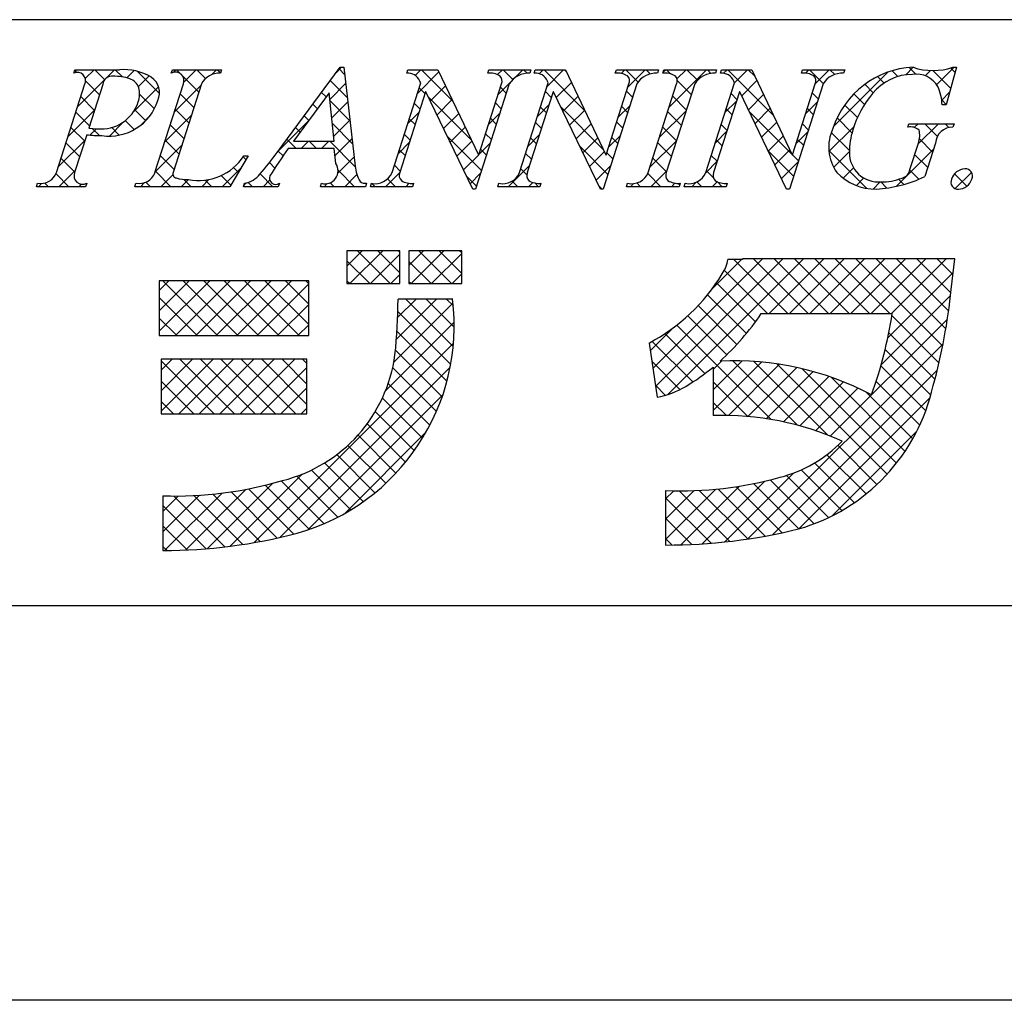
# Model space of a CAD drawing. Extents: x 2820 to 3117, y 1235 to 1445.
# Drawn here: x 3064 to 3085, y 1235 to 1256 of the extents above; entities that cross this region are included whole.
import ezdxf

# ---------------------------------------------------------------- set-up
doc = ezdxf.new("R2010")
doc.units = 0
doc.layers.add('枠ライン', color=9, linetype='CONTINUOUS')
doc.layers.add('枠文字', color=4, linetype='CONTINUOUS')

msp = doc.modelspace()

# ---------------------------------------------------------------- linework, layer by layer
at = {"layer": '枠ライン'}
for p, q in [((3109.011, 1256.264), (2828.786, 1256.265)), ((3109.011, 1243.582), (2828.786, 1243.582)), ((3117.398, 1235.044), (2820.398, 1235.044))]:
    msp.add_line(p, q, dxfattribs=at)
at = {"layer": '枠文字'}
for p, q in [((3069.333, 1253.392), (3070.699, 1255.235)), ((3070.699, 1255.235), (3070.776, 1255.235)), ((3070.776, 1255.235), (3071.024, 1253.098)), ((3084.039, 1255.235), (3083.814, 1254.424)), ((3083.959, 1255.235), (3084.039, 1255.235)), ((3064.933, 1255.109), (3064.956, 1255.181)), ((3064.956, 1255.181), (3065.92, 1255.181)), ((3067.043, 1255.109), (3067.066, 1255.181)), ((3067.066, 1255.181), (3068.129, 1255.181)), ((3068.129, 1255.181), (3068.105, 1255.109)), ((3072.138, 1255.109), (3072.161, 1255.181)), ((3072.161, 1255.181), (3072.815, 1255.181)), ((3072.815, 1255.181), (3073.69, 1253.343)), ((3073.893, 1255.109), (3073.916, 1255.181)), ((3073.916, 1255.181), (3074.826, 1255.181)), ((3074.826, 1255.181), (3074.802, 1255.109)), ((3074.898, 1255.109), (3074.921, 1255.181)), ((3074.921, 1255.181), (3075.575, 1255.181)), ((3075.575, 1255.181), (3076.45, 1253.343)), ((3076.653, 1255.109), (3076.676, 1255.181)), ((3076.676, 1255.181), (3077.586, 1255.181)), ((3077.586, 1255.181), (3077.563, 1255.109)), ((3077.681, 1255.109), (3077.704, 1255.181)), ((3077.704, 1255.181), (3078.843, 1255.181)), ((3078.843, 1255.181), (3078.82, 1255.109)), ((3078.93, 1255.109), (3078.953, 1255.181)), ((3078.953, 1255.181), (3079.607, 1255.181)), ((3079.607, 1255.181), (3080.483, 1253.343)), ((3080.685, 1255.109), (3080.708, 1255.181)), ((3080.708, 1255.181), (3081.618, 1255.181)), ((3081.618, 1255.181), (3081.594, 1255.109)), ((3064.561, 1252.957), (3065.175, 1254.876)), ((3065.562, 1254.864), (3065.258, 1253.916)), ((3066.69, 1252.957), (3067.304, 1254.876)), ((3067.694, 1254.876), (3067.08, 1252.957)), ((3071.82, 1252.957), (3072.441, 1254.899)), ((3072.441, 1254.899), (3072.423, 1254.937)), ((3074.357, 1254.876), (3073.628, 1252.597)), ((3073.698, 1253.343), (3074.189, 1254.876)), ((3074.58, 1252.957), (3075.201, 1254.899)), ((3075.201, 1254.899), (3075.183, 1254.937)), ((3077.117, 1254.876), (3076.388, 1252.597)), ((3076.458, 1253.343), (3076.949, 1254.876)), ((3077.367, 1252.957), (3077.981, 1254.876)), ((3078.371, 1254.876), (3077.757, 1252.957)), ((3078.612, 1252.957), (3079.234, 1254.899)), ((3079.234, 1254.899), (3079.216, 1254.937)), ((3081.149, 1254.876), (3080.42, 1252.597)), ((3080.491, 1253.343), (3080.981, 1254.876)), ((3070.462, 1254.684), (3069.686, 1253.634)), ((3070.568, 1253.634), (3070.462, 1254.684)), ((3072.547, 1254.704), (3071.988, 1252.957)), ((3072.555, 1254.704), (3072.547, 1254.704)), ((3073.57, 1252.597), (3072.555, 1254.704)), ((3075.307, 1254.704), (3074.748, 1252.957)), ((3075.315, 1254.704), (3075.307, 1254.704)), ((3076.33, 1252.597), (3075.315, 1254.704)), ((3079.34, 1254.704), (3078.78, 1252.957)), ((3079.347, 1254.704), (3079.34, 1254.704)), ((3080.362, 1252.597), (3079.347, 1254.704)), ((3083.814, 1254.424), (3083.727, 1254.424)), ((3082.986, 1253.939), (3083.009, 1254.012)), ((3083.009, 1254.012), (3083.984, 1254.012)), ((3083.984, 1254.012), (3083.961, 1253.939)), ((3065.213, 1253.775), (3064.951, 1252.957)), ((3065.258, 1253.916), (3065.442, 1253.905)), ((3069.686, 1253.634), (3070.568, 1253.634)), ((3083.03, 1253.025), (3083.212, 1253.595)), ((3083.583, 1253.595), (3083.351, 1252.869)), ((3068.709, 1253.316), (3068.312, 1252.651)), ((3068.613, 1253.316), (3068.709, 1253.316)), ((3070.571, 1253.477), (3069.57, 1253.477)), ((3070.606, 1253.152), (3070.571, 1253.477)), ((3073.69, 1253.343), (3073.698, 1253.343)), ((3076.45, 1253.343), (3076.458, 1253.343)), ((3080.483, 1253.343), (3080.491, 1253.343)), ((3064.127, 1252.651), (3064.15, 1252.724)), ((3065.213, 1252.724), (3065.189, 1252.651)), ((3066.256, 1252.651), (3066.279, 1252.724)), ((3068.603, 1252.651), (3068.626, 1252.724)), ((3069.383, 1252.724), (3069.359, 1252.651)), ((3070.269, 1252.651), (3070.292, 1252.724)), ((3071.267, 1252.724), (3071.244, 1252.651)), ((3071.351, 1252.651), (3071.374, 1252.724)), ((3072.284, 1252.724), (3072.261, 1252.651)), ((3074.111, 1252.651), (3074.135, 1252.724)), ((3075.044, 1252.724), (3075.021, 1252.651)), ((3076.895, 1252.651), (3076.918, 1252.724)), ((3078.057, 1252.724), (3078.034, 1252.651)), ((3078.143, 1252.651), (3078.167, 1252.724)), ((3079.077, 1252.724), (3079.053, 1252.651)), ((3065.189, 1252.651), (3064.127, 1252.651)), ((3068.312, 1252.651), (3066.256, 1252.651)), ((3069.359, 1252.651), (3068.603, 1252.651)), ((3071.244, 1252.651), (3070.269, 1252.651)), ((3072.261, 1252.651), (3071.351, 1252.651)), ((3073.628, 1252.597), (3073.57, 1252.597)), ((3075.021, 1252.651), (3074.111, 1252.651)), ((3076.388, 1252.597), (3076.33, 1252.597)), ((3078.034, 1252.651), (3076.895, 1252.651)), ((3079.053, 1252.651), (3078.143, 1252.651)), ((3080.42, 1252.597), (3080.362, 1252.597)), ((3071.989, 1251.265), (3070.845, 1251.265)), ((3070.845, 1251.265), (3070.845, 1250.555)), ((3071.989, 1250.555), (3071.989, 1251.265)), ((3072.186, 1251.265), (3072.186, 1250.555)), ((3073.33, 1251.265), (3072.186, 1251.265)), ((3073.33, 1250.555), (3073.33, 1251.265)), ((3079.403, 1251.076), (3079.087, 1251.077)), ((3083.335, 1251.088), (3079.403, 1251.088)), ((3079.403, 1251.088), (3079.403, 1251.076)), ((3084.001, 1251.088), (3083.335, 1251.088)), ((3083.922, 1250.426), (3084.001, 1251.088)), ((3070.017, 1250.614), (3066.784, 1250.614)), ((3066.784, 1250.614), (3066.784, 1249.431)), ((3070.017, 1249.431), (3070.017, 1250.614)), ((3070.845, 1250.555), (3071.989, 1250.555)), ((3072.186, 1250.555), (3073.33, 1250.555)), ((3073.133, 1250.219), (3071.95, 1250.219)), ((3079.812, 1249.904), (3082.648, 1249.904)), ((3066.784, 1249.431), (3070.017, 1249.431)), ((3077.383, 1249.267), (3077.558, 1248.096)), ((3069.978, 1248.919), (3066.823, 1248.919)), ((3066.823, 1248.919), (3066.823, 1247.735)), ((3069.978, 1247.735), (3069.978, 1248.919)), ((3078.772, 1248.749), (3078.772, 1247.696)), ((3066.823, 1247.735), (3069.978, 1247.735)), ((3077.743, 1246.079), (3077.743, 1244.896)), ((3066.862, 1245.96), (3066.862, 1244.777))]:
    msp.add_line(p, q, dxfattribs=at)
at = {"layer": '枠文字', "linetype": 'CONTINUOUS'}
for p, q in [((3070.616, 1255.123), (3070.728, 1255.235)), ((3082.939, 1255.072), (3083.101, 1255.234)), ((3083.159, 1255.087), (3083.017, 1255.229)), ((3083.608, 1254.857), (3083.986, 1255.235)), ((3065.002, 1255.125), (3064.953, 1255.174)), ((3065.019, 1254.387), (3065.813, 1255.181)), ((3065.182, 1254.992), (3065.371, 1255.181)), ((3065.602, 1254.966), (3065.388, 1255.181)), ((3065.986, 1255.025), (3065.83, 1255.181)), ((3066.077, 1255.004), (3066.238, 1255.164)), ((3066.788, 1254.665), (3066.303, 1255.149)), ((3066.332, 1254.816), (3066.562, 1255.047)), ((3067.082, 1255.124), (3067.139, 1255.181)), ((3067.244, 1255.092), (3067.155, 1255.181)), ((3067.637, 1254.699), (3067.279, 1255.058)), ((3067.315, 1254.916), (3067.58, 1255.181)), ((3067.786, 1254.992), (3067.597, 1255.181)), ((3067.915, 1255.074), (3068.022, 1255.181)), ((3068.107, 1255.114), (3068.039, 1255.181)), ((3070.794, 1255.078), (3070.673, 1255.2)), ((3072.321, 1255.06), (3072.442, 1255.181)), ((3072.365, 1254.663), (3072.837, 1255.135)), ((3073.138, 1254.502), (3072.459, 1255.181)), ((3074.104, 1255.076), (3074.21, 1255.181)), ((3074.436, 1254.971), (3074.227, 1255.181)), ((3074.473, 1255.002), (3074.652, 1255.181)), ((3074.742, 1255.107), (3074.668, 1255.181)), ((3075.008, 1255.096), (3075.094, 1255.181)), ((3075.997, 1254.295), (3075.11, 1255.181)), ((3075.176, 1254.822), (3075.535, 1255.181)), ((3075.595, 1255.138), (3075.552, 1255.181)), ((3076.782, 1255.102), (3076.861, 1255.181)), ((3077.145, 1254.915), (3076.878, 1255.181)), ((3076.926, 1254.804), (3077.303, 1255.181)), ((3077.41, 1255.091), (3077.32, 1255.181)), ((3077.685, 1255.121), (3077.745, 1255.181)), ((3077.851, 1255.092), (3077.762, 1255.181)), ((3077.82, 1254.372), (3078.629, 1255.181)), ((3077.988, 1254.982), (3078.187, 1255.181)), ((3078.433, 1254.953), (3078.204, 1255.181)), ((3078.724, 1255.103), (3078.646, 1255.181)), ((3078.996, 1255.106), (3079.071, 1255.181)), ((3080.079, 1254.19), (3079.088, 1255.181)), ((3079.233, 1254.901), (3079.513, 1255.181)), ((3079.677, 1255.034), (3079.53, 1255.181)), ((3080.767, 1255.109), (3080.839, 1255.181)), ((3081.154, 1254.883), (3080.856, 1255.181)), ((3080.984, 1254.885), (3081.281, 1255.181)), ((3081.401, 1255.078), (3081.298, 1255.181)), ((3081.378, 1253.953), (3082.555, 1255.13)), ((3082.469, 1254.893), (3082.329, 1255.034)), ((3082.77, 1255.035), (3082.646, 1255.159)), ((3083.36, 1255.051), (3083.475, 1255.166)), ((3083.912, 1254.777), (3083.524, 1255.165)), ((3084.008, 1255.123), (3083.911, 1255.22)), ((3065.489, 1254.638), (3065.188, 1254.939)), ((3066.213, 1254.255), (3066.767, 1254.81)), ((3067.11, 1254.268), (3067.683, 1254.842)), ((3070.476, 1254.541), (3070.817, 1254.882)), ((3070.852, 1254.578), (3070.484, 1254.946)), ((3072.65, 1254.506), (3072.98, 1254.835)), ((3074.115, 1254.645), (3074.383, 1254.913)), ((3074.292, 1254.674), (3074.165, 1254.801)), ((3075.375, 1254.579), (3075.705, 1254.909)), ((3078.297, 1254.646), (3077.994, 1254.949)), ((3079.389, 1254.616), (3079.719, 1254.946)), ((3082.237, 1254.684), (3082.054, 1254.866)), ((3065.382, 1254.303), (3065.086, 1254.599)), ((3066.677, 1254.334), (3066.357, 1254.654)), ((3067.53, 1254.364), (3067.235, 1254.66)), ((3070.395, 1254.594), (3070.296, 1254.692)), ((3072.534, 1254.664), (3072.407, 1254.791)), ((3073.54, 1253.658), (3072.611, 1254.587)), ((3075.268, 1254.582), (3075.14, 1254.709)), ((3075.519, 1254.281), (3075.847, 1254.609)), ((3077.026, 1254.591), (3076.899, 1254.719)), ((3078.19, 1254.311), (3077.895, 1254.607)), ((3079.287, 1254.54), (3079.16, 1254.667)), ((3079.533, 1254.317), (3079.862, 1254.646)), ((3081.045, 1254.55), (3080.918, 1254.677)), ((3082.048, 1254.431), (3081.818, 1254.661)), ((3083.718, 1254.525), (3083.889, 1254.696)), ((3070.207, 1254.339), (3070.108, 1254.438)), ((3070.91, 1254.078), (3070.48, 1254.509)), ((3070.517, 1254.14), (3070.863, 1254.486)), ((3072.427, 1254.329), (3072.299, 1254.457)), ((3072.794, 1254.208), (3073.122, 1254.536)), ((3074.185, 1254.339), (3074.058, 1254.466)), ((3074.969, 1254.172), (3075.216, 1254.42)), ((3075.161, 1254.247), (3075.033, 1254.375)), ((3076.398, 1253.452), (3075.472, 1254.378)), ((3076.718, 1254.154), (3076.965, 1254.401)), ((3076.919, 1254.257), (3076.791, 1254.384)), ((3079.027, 1254.254), (3079.275, 1254.501)), ((3080.776, 1254.235), (3081.023, 1254.481)), ((3081.892, 1254.145), (3081.617, 1254.42)), ((3083.816, 1254.431), (3083.718, 1254.529)), ((3064.811, 1253.737), (3065.385, 1254.311)), ((3065.275, 1253.968), (3064.979, 1254.264)), ((3066.49, 1254.079), (3066.252, 1254.317)), ((3066.377, 1253.978), (3066.573, 1254.174)), ((3066.902, 1253.618), (3067.475, 1254.192)), ((3067.423, 1254.03), (3067.128, 1254.325)), ((3070.019, 1254.085), (3069.92, 1254.184)), ((3072.158, 1254.013), (3072.405, 1254.261)), ((3072.938, 1253.909), (3073.265, 1254.236)), ((3073.907, 1253.994), (3074.154, 1254.242)), ((3075.662, 1253.982), (3075.99, 1254.31)), ((3077.612, 1253.722), (3078.185, 1254.295)), ((3078.083, 1253.976), (3077.788, 1254.272)), ((3079.18, 1254.205), (3079.053, 1254.333)), ((3080.481, 1253.346), (3079.555, 1254.272)), ((3079.677, 1254.019), (3080.004, 1254.347)), ((3080.938, 1254.215), (3080.81, 1254.343)), ((3065.702, 1253.745), (3066.011, 1254.054)), ((3066.24, 1253.887), (3066.047, 1254.08)), ((3067.316, 1253.695), (3067.021, 1253.99)), ((3069.35, 1253.415), (3070.017, 1254.083)), ((3070.968, 1253.578), (3070.529, 1254.017)), ((3070.557, 1253.739), (3070.909, 1254.09)), ((3072.32, 1253.994), (3072.192, 1254.122)), ((3074.078, 1254.004), (3073.951, 1254.131)), ((3075.054, 1253.912), (3074.926, 1254.04)), ((3075.806, 1253.684), (3076.132, 1254.01)), ((3076.812, 1253.922), (3076.684, 1254.049)), ((3079.073, 1253.87), (3078.945, 1253.998)), ((3079.82, 1253.721), (3080.147, 1254.048)), ((3080.83, 1253.881), (3080.703, 1254.008)), ((3081.277, 1253.409), (3081.816, 1253.949)), ((3081.776, 1253.819), (3081.455, 1254.14)), ((3083.125, 1253.932), (3083.205, 1254.012)), ((3083.203, 1253.568), (3083.647, 1254.012)), ((3083.624, 1253.739), (3083.351, 1254.012)), ((3083.874, 1253.931), (3083.793, 1254.012)), ((3065.168, 1253.634), (3064.872, 1253.929)), ((3065.283, 1253.768), (3065.421, 1253.906)), ((3065.487, 1253.757), (3065.332, 1253.912)), ((3065.918, 1253.767), (3065.754, 1253.931)), ((3069.832, 1253.831), (3069.732, 1253.931)), ((3072.213, 1253.659), (3072.085, 1253.787)), ((3073.757, 1253), (3073.022, 1253.734)), ((3073.081, 1253.611), (3073.407, 1253.937)), ((3073.971, 1253.669), (3073.843, 1253.797)), ((3074.761, 1253.523), (3075.008, 1253.77)), ((3076.509, 1253.504), (3076.757, 1253.751)), ((3077.976, 1253.641), (3077.681, 1253.937)), ((3078.819, 1253.603), (3079.067, 1253.851)), ((3079.964, 1253.423), (3080.29, 1253.748)), ((3080.568, 1253.585), (3080.815, 1253.831)), ((3081.72, 1253.433), (3081.328, 1253.825)), ((3064.603, 1253.087), (3065.176, 1253.661)), ((3065.06, 1253.299), (3064.765, 1253.594)), ((3066.694, 1252.969), (3067.267, 1253.542)), ((3067.209, 1253.36), (3066.913, 1253.655)), ((3069.744, 1253.477), (3069.544, 1253.677)), ((3069.853, 1253.477), (3070.01, 1253.634)), ((3070.186, 1253.477), (3070.029, 1253.634)), ((3070.295, 1253.477), (3070.452, 1253.634)), ((3071.026, 1253.078), (3070.471, 1253.634)), ((3070.587, 1253.326), (3070.955, 1253.694)), ((3071.95, 1253.364), (3072.197, 1253.611)), ((3073.225, 1253.313), (3073.55, 1253.637)), ((3073.698, 1253.344), (3073.946, 1253.592)), ((3074.946, 1253.577), (3074.819, 1253.705)), ((3076.49, 1252.917), (3075.883, 1253.525)), ((3075.95, 1253.386), (3076.275, 1253.711)), ((3076.705, 1253.587), (3076.577, 1253.715)), ((3077.404, 1253.072), (3077.977, 1253.646)), ((3077.869, 1253.307), (3077.573, 1253.602)), ((3078.966, 1253.536), (3078.838, 1253.663)), ((3080.723, 1253.546), (3080.596, 1253.673)), ((3083.521, 1253.4), (3083.237, 1253.684)), ((3067.102, 1253.025), (3066.806, 1253.321)), ((3069.461, 1253.318), (3069.356, 1253.423)), ((3072.106, 1253.325), (3071.978, 1253.452)), ((3073.369, 1253.015), (3073.697, 1253.343)), ((3073.864, 1253.334), (3073.736, 1253.462)), ((3074.839, 1253.243), (3074.712, 1253.37)), ((3076.094, 1253.088), (3076.417, 1253.411)), ((3076.597, 1253.252), (3076.47, 1253.38)), ((3078.858, 1253.201), (3078.731, 1253.328)), ((3080.509, 1252.876), (3079.966, 1253.42)), ((3080.108, 1253.125), (3080.432, 1253.449)), ((3080.616, 1253.211), (3080.485, 1253.343)), ((3082.097, 1252.614), (3081.274, 1253.437)), ((3081.378, 1253.069), (3081.719, 1253.41)), ((3082.736, 1252.659), (3083.541, 1253.464)), ((3083.414, 1253.065), (3083.132, 1253.346)), ((3064.953, 1252.964), (3064.658, 1253.26)), ((3068.66, 1253.235), (3068.599, 1253.296)), ((3069.284, 1253.053), (3069.166, 1253.171)), ((3070.648, 1252.945), (3071.001, 1253.298)), ((3071.998, 1252.99), (3071.871, 1253.117)), ((3074.331, 1252.651), (3074.8, 1253.12)), ((3076.237, 1252.79), (3076.549, 1253.101)), ((3077.762, 1252.972), (3077.466, 1253.267)), ((3078.61, 1252.953), (3078.858, 1253.2)), ((3080.252, 1252.826), (3080.607, 1253.181)), ((3064.824, 1252.651), (3064.548, 1252.927)), ((3064.608, 1252.651), (3064.968, 1253.011)), ((3067.034, 1252.651), (3066.699, 1252.986)), ((3066.818, 1252.651), (3067.077, 1252.91)), ((3068.33, 1252.681), (3068.119, 1252.891)), ((3068.144, 1252.651), (3068.56, 1253.067)), ((3068.495, 1252.958), (3068.39, 1253.063)), ((3069.244, 1252.651), (3068.967, 1252.927)), ((3071.011, 1252.651), (3070.652, 1253.01)), ((3070.796, 1252.651), (3071.06, 1252.915)), ((3071.68, 1252.651), (3071.989, 1252.961)), ((3073.649, 1252.665), (3073.433, 1252.881)), ((3073.513, 1252.716), (3073.738, 1252.942)), ((3074.736, 1252.904), (3074.605, 1253.035)), ((3077.641, 1252.651), (3077.357, 1252.935)), ((3077.425, 1252.651), (3077.769, 1252.996)), ((3078.778, 1252.84), (3078.624, 1252.994)), ((3081.586, 1252.835), (3081.809, 1253.058)), ((3083.224, 1252.813), (3083.027, 1253.01)), ((3084.259, 1252.661), (3083.994, 1252.926)), ((3084.012, 1252.609), (3084.363, 1252.96)), ((3064.167, 1252.651), (3064.234, 1252.719)), ((3064.382, 1252.651), (3064.304, 1252.729)), ((3065.05, 1252.651), (3065.102, 1252.703)), ((3065.208, 1252.709), (3065.2, 1252.718)), ((3066.376, 1252.651), (3066.463, 1252.738)), ((3066.592, 1252.651), (3066.493, 1252.75)), ((3067.26, 1252.651), (3067.416, 1252.807)), ((3067.476, 1252.651), (3067.317, 1252.81)), ((3067.702, 1252.651), (3067.859, 1252.808)), ((3067.918, 1252.651), (3067.774, 1252.794)), ((3068.611, 1252.676), (3068.667, 1252.733)), ((3068.802, 1252.651), (3068.708, 1252.744)), ((3069.028, 1252.651), (3069.173, 1252.796)), ((3070.354, 1252.651), (3070.42, 1252.717)), ((3070.569, 1252.651), (3070.484, 1252.737)), ((3071.453, 1252.651), (3071.382, 1252.722)), ((3071.895, 1252.651), (3071.725, 1252.821)), ((3072.121, 1252.651), (3072.194, 1252.724)), ((3072.279, 1252.709), (3072.266, 1252.722)), ((3074.547, 1252.651), (3074.424, 1252.774)), ((3074.773, 1252.651), (3074.866, 1252.744)), ((3074.989, 1252.651), (3074.908, 1252.732)), ((3076.368, 1252.597), (3076.294, 1252.672)), ((3076.983, 1252.651), (3077.049, 1252.718)), ((3077.199, 1252.651), (3077.118, 1252.732)), ((3077.867, 1252.651), (3077.943, 1252.727)), ((3078.046, 1252.688), (3078.012, 1252.721)), ((3078.309, 1252.651), (3078.405, 1252.747)), ((3078.524, 1252.651), (3078.421, 1252.755)), ((3078.751, 1252.651), (3078.859, 1252.759)), ((3078.966, 1252.651), (3078.858, 1252.76)), ((3081.87, 1252.677), (3082.032, 1252.839)), ((3082.234, 1252.599), (3082.389, 1252.754)), ((3082.531, 1252.622), (3082.399, 1252.754)), ((3082.896, 1252.699), (3082.784, 1252.811)), ((3071.238, 1252.651), (3071.247, 1252.66)), ((3070.845, 1250.933), (3071.177, 1251.265)), ((3070.909, 1250.555), (3071.619, 1251.265)), ((3071.782, 1250.555), (3071.072, 1251.265)), ((3071.351, 1250.555), (3071.989, 1251.193)), ((3071.989, 1250.79), (3071.514, 1251.265)), ((3071.989, 1251.232), (3071.956, 1251.265)), ((3072.186, 1250.948), (3072.503, 1251.265)), ((3072.235, 1250.555), (3072.945, 1251.265)), ((3073.107, 1250.555), (3072.398, 1251.265)), ((3072.677, 1250.555), (3073.33, 1251.208)), ((3073.33, 1250.775), (3072.84, 1251.265)), ((3073.33, 1251.217), (3073.282, 1251.265)), ((3071.34, 1250.555), (3070.845, 1251.05)), ((3072.665, 1250.555), (3072.186, 1251.035)), ((3077.465, 1248.714), (3079.839, 1251.088)), ((3077.523, 1248.33), (3080.281, 1251.088)), ((3077.789, 1248.154), (3080.723, 1251.088)), ((3078.753, 1250.444), (3079.385, 1251.076)), ((3080.387, 1249.904), (3079.215, 1251.076)), ((3080.829, 1249.904), (3079.646, 1251.088)), ((3079.981, 1249.904), (3081.165, 1251.088)), ((3081.271, 1249.904), (3080.088, 1251.088)), ((3080.423, 1249.904), (3081.607, 1251.088)), ((3081.713, 1249.904), (3080.53, 1251.088)), ((3080.865, 1249.904), (3082.049, 1251.088)), ((3082.155, 1249.904), (3080.972, 1251.088)), ((3081.307, 1249.904), (3082.49, 1251.088)), ((3082.597, 1249.904), (3081.414, 1251.088)), ((3081.749, 1249.904), (3082.932, 1251.088)), ((3083.738, 1249.205), (3081.856, 1251.088)), ((3082.191, 1249.904), (3083.374, 1251.088)), ((3083.807, 1249.578), (3082.298, 1251.088)), ((3082.633, 1249.904), (3083.816, 1251.088)), ((3083.866, 1249.961), (3082.739, 1251.088)), ((3083.915, 1250.354), (3083.181, 1251.088)), ((3083.961, 1250.75), (3083.623, 1251.088)), ((3071.793, 1250.555), (3071.989, 1250.751)), ((3073.119, 1250.555), (3073.33, 1250.766)), ((3079.945, 1249.904), (3079.013, 1250.837)), ((3082.551, 1249.38), (3083.966, 1250.795)), ((3066.784, 1250.407), (3066.991, 1250.614)), ((3066.784, 1249.965), (3067.433, 1250.614)), ((3066.784, 1249.523), (3067.875, 1250.614)), ((3068.044, 1249.431), (3066.861, 1250.614)), ((3067.134, 1249.431), (3068.317, 1250.614)), ((3068.486, 1249.431), (3067.303, 1250.614)), ((3067.576, 1249.431), (3068.759, 1250.614)), ((3068.928, 1249.431), (3067.745, 1250.614)), ((3068.017, 1249.431), (3069.201, 1250.614)), ((3069.37, 1249.431), (3068.187, 1250.614)), ((3068.459, 1249.431), (3069.643, 1250.614)), ((3069.812, 1249.431), (3068.629, 1250.614)), ((3068.901, 1249.431), (3070.017, 1250.547)), ((3070.017, 1249.668), (3069.071, 1250.614)), ((3070.017, 1250.11), (3069.513, 1250.614)), ((3070.017, 1250.552), (3069.954, 1250.614)), ((3070.898, 1250.555), (3070.845, 1250.608)), ((3072.224, 1250.555), (3072.186, 1250.593)), ((3079.685, 1249.723), (3078.841, 1250.567)), ((3067.602, 1249.431), (3066.784, 1250.25)), ((3071.859, 1248.853), (3073.142, 1250.136)), ((3071.916, 1249.352), (3072.783, 1250.219)), ((3071.942, 1249.82), (3072.341, 1250.219)), ((3073.145, 1249.191), (3072.117, 1250.219)), ((3073.168, 1249.611), (3072.559, 1250.219)), ((3073.148, 1250.072), (3073.001, 1250.219)), ((3079.491, 1249.475), (3078.652, 1250.314)), ((3082.406, 1248.794), (3083.908, 1250.296)), ((3069.343, 1249.431), (3070.017, 1250.105)), ((3073.091, 1248.804), (3071.946, 1249.948)), ((3079.286, 1249.238), (3078.447, 1250.077)), ((3067.16, 1249.431), (3066.784, 1249.808)), ((3071.678, 1248.23), (3073.167, 1249.719)), ((3079.067, 1249.014), (3078.224, 1249.858)), ((3081.306, 1247.251), (3083.841, 1249.786)), ((3083.659, 1248.842), (3082.641, 1249.861)), ((3069.785, 1249.431), (3070.017, 1249.663)), ((3073.01, 1248.443), (3071.928, 1249.525)), ((3077.408, 1249.099), (3077.905, 1249.595)), ((3078.592, 1248.606), (3077.727, 1249.471)), ((3080.028, 1247.612), (3077.984, 1249.656)), ((3083.571, 1248.488), (3082.573, 1249.486)), ((3068.839, 1244.949), (3073.152, 1249.262)), ((3078.331, 1248.425), (3077.452, 1249.304)), ((3072.906, 1248.105), (3071.895, 1249.116)), ((3079.524, 1245.027), (3083.747, 1249.251)), ((3083.481, 1248.137), (3082.493, 1249.125)), ((3066.823, 1248.678), (3067.063, 1248.919)), ((3066.823, 1248.236), (3067.505, 1248.919)), ((3066.823, 1247.794), (3067.947, 1248.919)), ((3067.972, 1247.735), (3066.823, 1248.885)), ((3067.206, 1247.735), (3068.389, 1248.919)), ((3068.414, 1247.735), (3067.231, 1248.919)), ((3067.648, 1247.735), (3068.831, 1248.919)), ((3068.856, 1247.735), (3067.673, 1248.919)), ((3068.09, 1247.735), (3069.273, 1248.919)), ((3069.298, 1247.735), (3068.115, 1248.919)), ((3068.531, 1247.735), (3069.715, 1248.919)), ((3069.74, 1247.735), (3068.557, 1248.919)), ((3069.978, 1247.939), (3068.999, 1248.919)), ((3069.978, 1248.381), (3069.44, 1248.919)), ((3069.978, 1248.823), (3069.882, 1248.919)), ((3078.052, 1248.262), (3077.442, 1248.872)), ((3078.772, 1248.253), (3079.401, 1248.882)), ((3078.772, 1248.695), (3078.955, 1248.878)), ((3078.772, 1247.811), (3079.817, 1248.857)), ((3080.593, 1247.489), (3079.198, 1248.884)), ((3081.251, 1247.273), (3079.654, 1248.87)), ((3068.973, 1247.735), (3069.978, 1248.74)), ((3069.392, 1245.06), (3073.081, 1248.749)), ((3072.782, 1247.787), (3071.835, 1248.734)), ((3079.101, 1247.699), (3080.21, 1248.807)), ((3079.521, 1247.677), (3080.582, 1248.737)), ((3079.917, 1247.63), (3080.936, 1248.649)), ((3080.058, 1245.12), (3083.621, 1248.683)), ((3082.536, 1246.429), (3080.149, 1248.817)), ((3082.74, 1246.668), (3080.696, 1248.711)), ((3083.373, 1247.802), (3082.401, 1248.775)), ((3067.53, 1247.735), (3066.823, 1248.443)), ((3079.521, 1247.677), (3078.772, 1248.426)), ((3080.29, 1247.562), (3081.273, 1248.545)), ((3080.645, 1247.475), (3081.595, 1248.425)), ((3082.926, 1246.924), (3081.322, 1248.528)), ((3083.244, 1247.49), (3082.298, 1248.436)), ((3069.415, 1247.735), (3069.978, 1248.298)), ((3072.639, 1247.488), (3071.737, 1248.39)), ((3077.735, 1248.138), (3077.52, 1248.353)), ((3080.983, 1247.371), (3081.903, 1248.291)), ((3083.094, 1247.198), (3082.093, 1248.199)), ((3067.088, 1247.735), (3066.823, 1248.001)), ((3069.996, 1245.223), (3072.92, 1248.147)), ((3072.479, 1247.206), (3071.611, 1248.074)), ((3079.057, 1247.699), (3078.772, 1247.984)), ((3080.627, 1245.247), (3083.467, 1248.086)), ((3069.857, 1247.735), (3069.978, 1247.856)), ((3072.303, 1246.94), (3071.458, 1247.785)), ((3070.796, 1245.581), (3072.562, 1247.347)), ((3072.112, 1246.689), (3071.282, 1247.519)), ((3081.356, 1245.534), (3083.18, 1247.357)), ((3071.906, 1246.453), (3071.084, 1247.275)), ((3071.685, 1246.233), (3070.864, 1247.053)), ((3082.317, 1246.207), (3081.47, 1247.054)), ((3071.449, 1246.027), (3070.623, 1246.852)), ((3082.08, 1246.002), (3081.231, 1246.851)), ((3070.931, 1245.66), (3070.074, 1246.517)), ((3071.198, 1245.836), (3070.361, 1246.673)), ((3081.556, 1245.642), (3080.675, 1246.523)), ((3081.827, 1245.813), (3080.966, 1246.674)), ((3068.318, 1244.87), (3069.878, 1246.431)), ((3070.349, 1245.358), (3069.423, 1246.284)), ((3070.649, 1245.501), (3069.763, 1246.387)), ((3078.533, 1244.921), (3079.89, 1246.277)), ((3079.017, 1244.962), (3080.509, 1246.454)), ((3080.957, 1245.357), (3080.008, 1246.306)), ((3081.266, 1245.49), (3080.355, 1246.402)), ((3067.352, 1244.788), (3068.666, 1246.102)), ((3067.824, 1244.818), (3069.239, 1246.233)), ((3069.692, 1245.132), (3068.713, 1246.111)), ((3070.031, 1245.235), (3069.075, 1246.191)), ((3077.743, 1245.014), (3078.832, 1246.104)), ((3077.743, 1245.456), (3078.361, 1246.074)), ((3077.743, 1245.898), (3077.917, 1246.072)), ((3079.13, 1244.975), (3078.034, 1246.07)), ((3078.07, 1244.9), (3079.339, 1246.168)), ((3079.52, 1245.027), (3078.468, 1246.078)), ((3079.899, 1245.09), (3078.88, 1246.108)), ((3080.267, 1245.163), (3079.272, 1246.158)), ((3080.626, 1245.247), (3079.648, 1246.224)), ((3066.862, 1245.182), (3067.653, 1245.973)), ((3066.862, 1245.624), (3067.195, 1245.956)), ((3066.899, 1244.777), (3068.141, 1246.019)), ((3068.2, 1244.856), (3067.1, 1245.956)), ((3068.589, 1244.908), (3067.532, 1245.966)), ((3068.967, 1244.973), (3067.943, 1245.997)), ((3069.334, 1245.047), (3068.336, 1246.046)), ((3078.727, 1244.935), (3077.743, 1245.92)), ((3067.798, 1244.816), (3066.862, 1245.752)), ((3078.312, 1244.908), (3077.743, 1245.478)), ((3067.383, 1244.789), (3066.862, 1245.31)), ((3077.882, 1244.896), (3077.743, 1245.036)), ((3066.952, 1244.778), (3066.862, 1244.868))]:
    msp.add_line(p, q, dxfattribs=at)
at = {"layer": '枠文字'}
for centre, radius, start, end in [((3083.187, 1253.321), 1.916, 92.616, 162.136), ((3083.529, 1256.519), 1.354, 251.484, 288.516), ((3065.008, 1254.944), 0.181, 337.612, 114.631), ((3065.758, 1254.844), 0.198, 81.842, 174.332), ((3065.808, 1254.02), 1.021, 70.875, 91.219), ((3066.02, 1254.06), 1.126, 58.308, 95.116), ((3066.381, 1254.682), 0.407, 336.023, 55.624), ((3067.131, 1254.945), 0.186, 338.326, 118.294), ((3068.089, 1254.658), 0.451, 87.935, 151.141), ((3072.161, 1254.824), 0.285, 23.197, 94.591), ((3073.936, 1254.69), 0.421, 58.69, 95.944), ((3074.046, 1254.938), 0.156, 336.441, 45.753), ((3074.784, 1254.601), 0.508, 87.917, 147.286), ((3074.921, 1254.824), 0.286, 23.301, 94.487), ((3076.696, 1254.69), 0.42, 58.682, 95.937), ((3076.806, 1254.938), 0.156, 336.489, 45.801), ((3077.544, 1254.601), 0.508, 87.917, 147.286), ((3077.726, 1254.686), 0.425, 58.833, 96.087), ((3077.84, 1254.938), 0.155, 336.347, 46.285), ((3078.801, 1254.597), 0.512, 87.843, 146.998), ((3078.953, 1254.823), 0.286, 23.331, 94.518), ((3080.728, 1254.69), 0.421, 58.703, 95.957), ((3080.838, 1254.938), 0.156, 336.462, 45.774), ((3081.576, 1254.601), 0.508, 87.917, 147.286), ((3083.089, 1253.971), 1.111, 90.028, 141.185), ((3083.165, 1254.546), 0.541, 30.06, 98.116), ((3066.039, 1254.676), 0.325, 21.154, 71.439), ((3082.736, 1254.397), 0.991, 1.606, 25.129), ((3065.803, 1254.664), 0.554, 341.186, 13.514), ((3083.867, 1253.26), 2.164, 139.423, 163.4), ((3065.527, 1254.74), 0.84, 264.176, 342.356), ((3065.697, 1254.854), 1.109, 261.841, 342.252), ((3083.04, 1253.652), 0.293, 50.285, 100.57), ((3065.545, 1256.679), 2.923, 263.472, 269.887), ((3082.217, 1253.505), 0.945, 154.69, 215.342), ((3083.265, 1253.405), 1.545, 162.175, 180.471), ((3082.796, 1253.758), 0.447, 338.623, 15.431), ((3083.952, 1253.57), 0.369, 88.577, 176.178), ((3067.635, 1253.953), 1.167, 259.094, 326.941), ((3063.537, 1257.573), 7.147, 319.382, 324.194), ((3085.831, 1242.195), 19.791, 145.248, 147.31), ((3082.351, 1253.385), 0.632, 179.293, 274.483), ((3070.37, 1252.996), 0.283, 254.047, 33.553), ((3071.751, 1253.145), 0.728, 183.692, 211.74), ((3064.214, 1253.09), 0.371, 260.041, 339.034), ((3065.124, 1252.888), 0.186, 158.326, 298.294), ((3066.344, 1253.089), 0.371, 259.919, 339.115), ((3067.165, 1252.928), 0.0893, 161.037, 261.355), ((3068.533, 1253.269), 0.553, 279.73, 320.99), ((3069.305, 1252.839), 0.139, 160.947, 303.962), ((3071.457, 1253.109), 0.394, 257.884, 337.282), ((3072.13, 1252.894), 0.155, 156.103, 225.832), ((3074.217, 1253.108), 0.393, 257.92, 337.319), ((3074.891, 1252.894), 0.155, 156.242, 225.762), ((3077.002, 1253.111), 0.396, 257.721, 337.12), ((3077.898, 1252.895), 0.155, 156.347, 226.285), ((3078.249, 1253.109), 0.393, 257.902, 337.3), ((3078.924, 1252.895), 0.156, 156.649, 225.751), ((3082.295, 1253.776), 1.179, 223.965, 270.306), ((3082.812, 1253.053), 0.22, 282.47, 352.825), ((3084.241, 1252.709), 0.329, 93.891, 161.108), ((3084.228, 1252.881), 0.156, 335.242, 93.282), ((3067.39, 1253.697), 0.89, 254.445, 271.602), ((3071.249, 1252.921), 0.198, 233.498, 275.201), ((3072.24, 1253.137), 0.416, 238.468, 276.169), ((3075, 1253.137), 0.416, 238.463, 276.164), ((3078.012, 1253.147), 0.425, 238.832, 276.086), ((3079.033, 1253.142), 0.421, 238.689, 275.944), ((3082.111, 1255.5), 2.909, 273.742, 295.222), ((3082.425, 1253.921), 1.166, 268.804, 291.874), ((3084.072, 1252.752), 0.155, 155.953, 272.424), ((3084.068, 1252.915), 0.318, 271.836, 341.774), ((3078.434, 1251.147), 0.657, 324.192, 353.819), ((3075.475, 1252.873), 4.08, 297.878, 328.856), ((3071.37, 1251.697), 12.617, 344.6, 354.22), ((3068.496, 1249.647), 4.672, 285.819, 7.036), ((3060.761, 1250.222), 11.189, 353.797, 359.984), ((3075.17, 1253.031), 5.597, 312.074, 326.037), ((3073.275, 1251.359), 9.485, 340.188, 351.181), ((3068.668, 1249.441), 3.244, 283.956, 352.432), ((3079.227, 1242.55), 6.334, 62.024, 92.777), ((3076.043, 1251.995), 4.241, 300.198, 310.046), ((3077.224, 1249.916), 1.851, 280.416, 300.988), ((3079.478, 1249.236), 4.151, 285.91, 347.628), ((3078.99, 1241.491), 6.209, 65.542, 92.009), ((3079.507, 1249.131), 2.858, 284.487, 315.915), ((3067.126, 1254.162), 8.205, 268.157, 286.453), ((3078.108, 1253.823), 7.753, 267.299, 285.823), ((3077.757, 1256.803), 11.907, 269.93, 283.893), ((3066.858, 1256.274), 11.496, 270.021, 284.669)]:
    msp.add_arc(centre, radius, start, end, dxfattribs=at)

doc.saveas('drawing.dxf')
